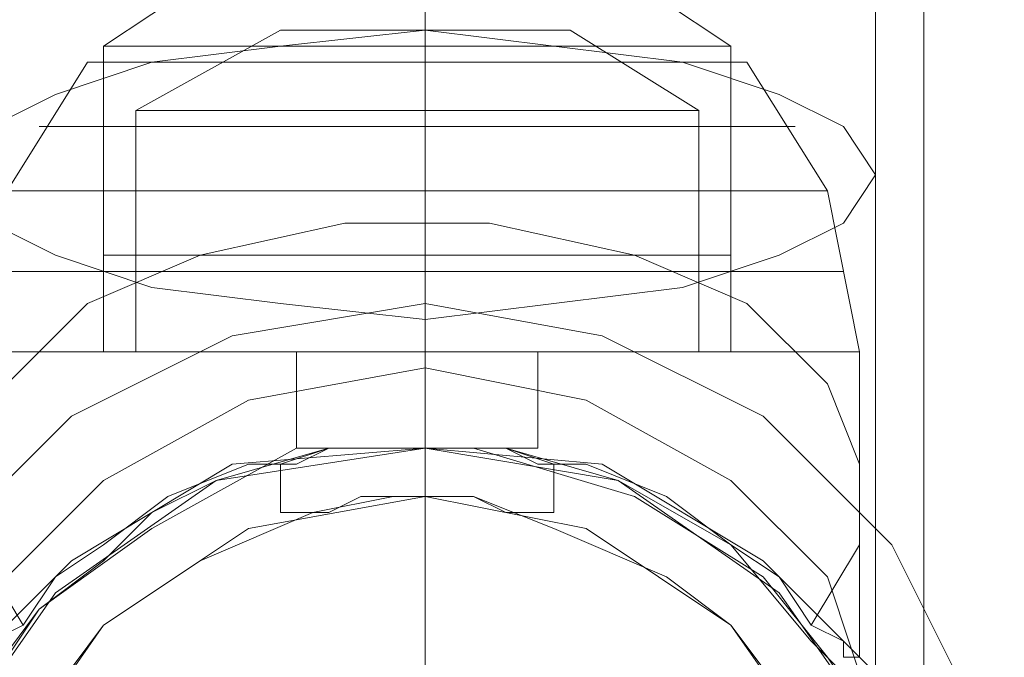
# Model space of a CAD drawing. Units: millimetres. Extents: x -5463 to 3685, y -2720 to 40.
# Drawn here: x 995 to 1036, y -864 to -837 of the extents above; entities that cross this region are included whole.
import ezdxf

# ---------------------------------------------------------------- set-up
doc = ezdxf.new("R2010")
doc.units = ezdxf.units.MM
doc.header["$MEASUREMENT"] = 0

# ---------------------------------------------------------------- blocks, each defined once
blk = doc.blocks.new('WMF0')
at = {"color": 1, "lineweight": 0}
for points in [[(12.231274, -5.932378), (12.231274, -5.920615), (12.231274, -5.908233)], [(12.231274, -5.932378), (12.231274, -5.928044), (12.231274, -5.922472), (12.231274, -5.915662), (12.231274, -5.908233)], [(12.231274, -5.969525), (12.231274, -5.967668), (12.231274, -5.963334), (12.231274, -5.955905), (12.231274, -5.945999), (12.231274, -5.934855), (12.231274, -5.921853), (12.231274, -5.908233)], [(12.231274, -5.934236), (12.231274, -5.932997), (12.231274, -5.929283), (12.231274, -5.923711), (12.231274, -5.916281), (12.231274, -5.908233)], [(12.231274, -5.971383), (12.231274, -5.970144), (12.231274, -5.96643), (12.231274, -5.960858), (12.231274, -5.952809), (12.231274, -5.943522), (12.231274, -5.932378), (12.231274, -5.920615), (12.231274, -5.908233)], [(12.231274, -5.932378), (12.231274, -5.93114), (12.231274, -5.927425), (12.231274, -5.922472), (12.231274, -5.915662), (12.231274, -5.908233)], [(12.231274, -5.971383), (12.231274, -5.970144), (12.231274, -5.96643), (12.231274, -5.960858), (12.231274, -5.952809), (12.231274, -5.943522), (12.231274, -5.932378), (12.231274, -5.920615), (12.231274, -5.908233)], [(12.231274, -5.932378), (12.231274, -5.93114), (12.231274, -5.927425), (12.231274, -5.922472), (12.231274, -5.915662), (12.231274, -5.908233)], [(12.231274, -5.971383), (12.231274, -5.970144), (12.231274, -5.96643), (12.231274, -5.960858), (12.231274, -5.952809), (12.231274, -5.943522), (12.231274, -5.932378), (12.231274, -5.920615), (12.231274, -5.908233)], [(12.231274, -5.932378), (12.231274, -5.93114), (12.231274, -5.927425), (12.231274, -5.922472), (12.231274, -5.915662), (12.231274, -5.908233)], [(12.231274, -5.969525), (12.231274, -5.967668), (12.231274, -5.963334), (12.231274, -5.955905), (12.231274, -5.945999), (12.231274, -5.934855), (12.231274, -5.921853), (12.231274, -5.908233)], [(12.231274, -5.934236), (12.231274, -5.932997), (12.231274, -5.929283), (12.231274, -5.923711), (12.231274, -5.916281), (12.231274, -5.908233)], [(12.231274, -5.971383), (12.231274, -5.970144), (12.231274, -5.96643), (12.231274, -5.960858), (12.231274, -5.952809), (12.231274, -5.943522), (12.231274, -5.932378), (12.231274, -5.920615), (12.231274, -5.908233)], [(12.231274, -5.932378), (12.231274, -5.93114), (12.231274, -5.927425), (12.231274, -5.922472), (12.231274, -5.915662), (12.231274, -5.908233)], [(12.231274, -5.932378), (12.231274, -5.920615), (12.231274, -5.908233)], [(12.231274, -5.932378), (12.231274, -5.928044), (12.231274, -5.922472), (12.231274, -5.915662), (12.231274, -5.908233)], [(12.231274, -5.971383), (12.231274, -5.970144), (12.231274, -5.96643), (12.231274, -5.960858), (12.231274, -5.952809), (12.231274, -5.943522), (12.231274, -5.932378), (12.231274, -5.920615), (12.231274, -5.908233)], [(12.231274, -5.932378), (12.231274, -5.93114), (12.231274, -5.927425), (12.231274, -5.922472), (12.231274, -5.915662), (12.231274, -5.908233)], [(12.231274, -5.969525), (12.231274, -5.967668), (12.231274, -5.963334), (12.231274, -5.955905), (12.231274, -5.945999), (12.231274, -5.934855), (12.231274, -5.921853), (12.231274, -5.908233)], [(12.231274, -5.934236), (12.231274, -5.932997), (12.231274, -5.929283), (12.231274, -5.923711), (12.231274, -5.916281), (12.231274, -5.908233)], [(12.231274, -5.971383), (12.231274, -5.970144), (12.231274, -5.96643), (12.231274, -5.960858), (12.231274, -5.952809), (12.231274, -5.943522), (12.231274, -5.932378), (12.231274, -5.920615), (12.231274, -5.908233)], [(12.231274, -5.932378), (12.231274, -5.93114), (12.231274, -5.927425), (12.231274, -5.922472), (12.231274, -5.915662), (12.231274, -5.908233)], [(12.231274, -5.932378), (12.231274, -5.920615), (12.231274, -5.908233)], [(12.231274, -5.932378), (12.231274, -5.928044), (12.231274, -5.922472), (12.231274, -5.915662), (12.231274, -5.908233)], [(12.248609, -5.942903), (12.248609, -5.932997), (12.248609, -5.921234), (12.248609, -5.908233)], [(12.248609, -5.951571), (12.248609, -5.950333), (12.248609, -5.945999), (12.248609, -5.939189), (12.248609, -5.929902), (12.248609, -5.919377), (12.248609, -5.908233)], [(12.248609, -5.951571), (12.248609, -5.950333), (12.248609, -5.945999), (12.248609, -5.939189), (12.248609, -5.929902), (12.248609, -5.919377), (12.248609, -5.908233)], [(12.248609, -5.942903), (12.248609, -5.932997), (12.248609, -5.921234), (12.248609, -5.908233)], [(12.248609, -5.951571), (12.248609, -5.950333), (12.248609, -5.945999), (12.248609, -5.939189), (12.248609, -5.929902), (12.248609, -5.919377), (12.248609, -5.908233)], [(12.248609, -5.942903), (12.248609, -5.932997), (12.248609, -5.921234), (12.248609, -5.908233)], [(12.250466, -5.951571), (12.250466, -5.950333), (12.250466, -5.945999), (12.250466, -5.939189), (12.250466, -5.929902), (12.250466, -5.919377), (12.250466, -5.908233)], [(12.250466, -5.951571), (12.250466, -5.950333), (12.250466, -5.945999), (12.250466, -5.939189), (12.250466, -5.929902), (12.250466, -5.919377), (12.250466, -5.908233)], [(12.250466, -5.951571), (12.250466, -5.950333), (12.250466, -5.945999), (12.250466, -5.939189), (12.250466, -5.929902), (12.250466, -5.919377), (12.250466, -5.908233)], [(12.250466, -5.951571), (12.250466, -5.950333), (12.250466, -5.945999), (12.250466, -5.939189), (12.250466, -5.929902), (12.250466, -5.919377), (12.250466, -5.908233)], [(12.250466, -5.951571), (12.250466, -5.950333), (12.250466, -5.945999), (12.250466, -5.939189), (12.250466, -5.929902), (12.250466, -5.919377), (12.250466, -5.908233)], [(12.250466, -5.951571), (12.250466, -5.950333), (12.250466, -5.945999), (12.250466, -5.939189), (12.250466, -5.929902), (12.250466, -5.919377), (12.250466, -5.908233)], [(12.246133, -5.939189), (12.24799, -5.936093), (12.24799, -5.932997), (12.246752, -5.929902), (12.243656, -5.926806), (12.239322, -5.924949), (12.23375, -5.923711), (12.228178, -5.923711), (12.222606, -5.924949), (12.218272, -5.926806), (12.215177, -5.929902), (12.213938, -5.932997), (12.213938, -5.936093), (12.215796, -5.939189)], [(12.246133, -5.939189), (12.24799, -5.936093), (12.24799, -5.932997), (12.246752, -5.929902), (12.243656, -5.926806), (12.239322, -5.924949), (12.23375, -5.923711), (12.228178, -5.923711), (12.222606, -5.924949), (12.218272, -5.926806), (12.215177, -5.929902), (12.213938, -5.932997), (12.213938, -5.936093), (12.215796, -5.939189)], [(12.246133, -5.939189), (12.24799, -5.936093), (12.24799, -5.932997), (12.246752, -5.929902), (12.243656, -5.926806), (12.239322, -5.924949), (12.23375, -5.923711), (12.228178, -5.923711), (12.222606, -5.924949), (12.218272, -5.926806), (12.215177, -5.929902), (12.213938, -5.932997), (12.213938, -5.936093), (12.215796, -5.939189)], [(12.248609, -5.942903), (12.246752, -5.937331), (12.243037, -5.933616), (12.237465, -5.930521), (12.231274, -5.929283), (12.224463, -5.930521), (12.218891, -5.933616), (12.215177, -5.937331), (12.213319, -5.942903)], [(12.248609, -5.942903), (12.246752, -5.937331), (12.243037, -5.933616), (12.237465, -5.930521), (12.231274, -5.929283), (12.224463, -5.930521), (12.218891, -5.933616), (12.215177, -5.937331), (12.213319, -5.942903)], [(12.248609, -5.942903), (12.246752, -5.937331), (12.243037, -5.933616), (12.237465, -5.930521), (12.231274, -5.929283), (12.224463, -5.930521), (12.218891, -5.933616), (12.215177, -5.937331), (12.213319, -5.942903)], [(12.214558, -5.941046), (12.216415, -5.938569), (12.220749, -5.935474), (12.226321, -5.932378), (12.233131, -5.932378), (12.239322, -5.934236), (12.244275, -5.937331), (12.246752, -5.940427), (12.24799, -5.942284)], [(12.24799, -5.941665), (12.246133, -5.939808), (12.243037, -5.936093), (12.238703, -5.933616), (12.234369, -5.932378), (12.231274, -5.932378), (12.231274, -5.932378), (12.227559, -5.932378), (12.223225, -5.933616), (12.220749, -5.934855), (12.218891, -5.936712), (12.216415, -5.938569), (12.215177, -5.940427), (12.213938, -5.941665)], [(12.214558, -5.941046), (12.216415, -5.938569), (12.220749, -5.935474), (12.226321, -5.932378), (12.233131, -5.932378), (12.239322, -5.934236), (12.244275, -5.937331), (12.246752, -5.940427), (12.24799, -5.942284)], [(12.24799, -5.941665), (12.246133, -5.939808), (12.243037, -5.936093), (12.238703, -5.933616), (12.234369, -5.932378), (12.231274, -5.932378), (12.231274, -5.932378), (12.227559, -5.932378), (12.223225, -5.933616), (12.220749, -5.934855), (12.218891, -5.936712), (12.216415, -5.938569), (12.215177, -5.940427), (12.213938, -5.941665)], [(12.214558, -5.941046), (12.216415, -5.938569), (12.220749, -5.935474), (12.226321, -5.932378), (12.233131, -5.932378), (12.239322, -5.934236), (12.244275, -5.937331), (12.246752, -5.940427), (12.24799, -5.942284)], [(12.24799, -5.941665), (12.246133, -5.939808), (12.243037, -5.936093), (12.238703, -5.933616), (12.234369, -5.932378), (12.231274, -5.932378), (12.231274, -5.932378), (12.227559, -5.932378), (12.223225, -5.933616), (12.220749, -5.934855), (12.218891, -5.936712), (12.216415, -5.938569), (12.215177, -5.940427), (12.213938, -5.941665)], [(12.225702, -5.932997), (12.226321, -5.932997), (12.227559, -5.932378), (12.228797, -5.932378), (12.231274, -5.932378), (12.233131, -5.932378), (12.234369, -5.932378), (12.235608, -5.932997), (12.236227, -5.932997)], [(12.235608, -5.932997), (12.234369, -5.932378), (12.233131, -5.932378), (12.231274, -5.932378), (12.228797, -5.932378), (12.227559, -5.932378), (12.226321, -5.932997), (12.225702, -5.932997)], [(12.236227, -5.932997), (12.235608, -5.932997), (12.234369, -5.932378), (12.233131, -5.932378), (12.231274, -5.932378), (12.228797, -5.932378), (12.227559, -5.932378), (12.226321, -5.932997), (12.225702, -5.932997)], [(12.225702, -5.932997), (12.226321, -5.932997), (12.227559, -5.932378), (12.228797, -5.932378), (12.231274, -5.932378), (12.233131, -5.932378), (12.234369, -5.932378), (12.235608, -5.932997), (12.236227, -5.932997)], [(12.235608, -5.932997), (12.234369, -5.932378), (12.233131, -5.932378), (12.231274, -5.932378), (12.228797, -5.932378), (12.227559, -5.932378), (12.226321, -5.932997), (12.225702, -5.932997)], [(12.236227, -5.932997), (12.235608, -5.932997), (12.234369, -5.932378), (12.233131, -5.932378), (12.231274, -5.932378), (12.228797, -5.932378), (12.227559, -5.932378), (12.226321, -5.932997), (12.225702, -5.932997)], [(12.225702, -5.932997), (12.226321, -5.932997), (12.227559, -5.932378), (12.228797, -5.932378), (12.231274, -5.932378), (12.233131, -5.932378), (12.234369, -5.932378), (12.235608, -5.932997), (12.236227, -5.932997)], [(12.235608, -5.932997), (12.234369, -5.932378), (12.233131, -5.932378), (12.231274, -5.932378), (12.228797, -5.932378), (12.227559, -5.932378), (12.226321, -5.932997), (12.225702, -5.932997)], [(12.236227, -5.932997), (12.235608, -5.932997), (12.234369, -5.932378), (12.233131, -5.932378), (12.231274, -5.932378), (12.228797, -5.932378), (12.227559, -5.932378), (12.226321, -5.932997), (12.225702, -5.932997)], [(12.226321, -5.932997), (12.227559, -5.932378), (12.228797, -5.932378), (12.231274, -5.932378), (12.233131, -5.932378), (12.234369, -5.932378), (12.235608, -5.932997), (12.236227, -5.932997)], [(12.226321, -5.932997), (12.227559, -5.932378), (12.228797, -5.932378), (12.231274, -5.932378), (12.233131, -5.932378), (12.234369, -5.932378), (12.235608, -5.932997), (12.236227, -5.932997)], [(12.226321, -5.932997), (12.227559, -5.932378), (12.228797, -5.932378), (12.231274, -5.932378), (12.233131, -5.932378), (12.234369, -5.932378), (12.235608, -5.932997), (12.236227, -5.932997)], [(12.231274, -5.932378), (12.231274, -5.934236)], [(12.231274, -5.932378), (12.231274, -5.934236)], [(12.231274, -5.932378), (12.231274, -5.934236)], [(12.231274, -5.932378), (12.231274, -5.934236)], [(12.231274, -5.932378), (12.231274, -5.934236)], [(12.231274, -5.932378), (12.231274, -5.934236)], [(12.231274, -5.932378), (12.231274, -5.934236)], [(12.231274, -5.932378), (12.231274, -5.934236)], [(12.231274, -5.932378), (12.231274, -5.934236)], [(12.231274, -5.932378), (12.231274, -5.934236)], [(12.231274, -5.932378), (12.231274, -5.934236)], [(12.231274, -5.932378), (12.231274, -5.934236)], [(12.225702, -5.932997), (12.225702, -5.934855)], [(12.225702, -5.932997), (12.225702, -5.934855)], [(12.225702, -5.932997), (12.225702, -5.934855)], [(12.225702, -5.932997), (12.225702, -5.934855)], [(12.225702, -5.932997), (12.225702, -5.934855)], [(12.225702, -5.932997), (12.225702, -5.934855)], [(12.236227, -5.932997), (12.236227, -5.934855)], [(12.236227, -5.932997), (12.236227, -5.934855)], [(12.236227, -5.932997), (12.236227, -5.934855)], [(12.236227, -5.932997), (12.236227, -5.934855)], [(12.236227, -5.932997), (12.236227, -5.934855)], [(12.236227, -5.932997), (12.236227, -5.934855)], [(12.213319, -5.951571), (12.213319, -5.949714), (12.213938, -5.947237), (12.215177, -5.943522), (12.217034, -5.941665), (12.218891, -5.939189), (12.222606, -5.936712), (12.22694, -5.934855), (12.230036, -5.934236), (12.233131, -5.934236), (12.236227, -5.935474), (12.24056, -5.937331), (12.243037, -5.939189), (12.244894, -5.941665), (12.246752, -5.944761), (12.24799, -5.947856), (12.248609, -5.950952), (12.248609, -5.951571)], [(12.213319, -5.951571), (12.213319, -5.949714), (12.213938, -5.947237), (12.215177, -5.943522), (12.217034, -5.941665), (12.218891, -5.939189), (12.222606, -5.936712), (12.22694, -5.934855), (12.230036, -5.934236), (12.233131, -5.934236), (12.236227, -5.935474), (12.24056, -5.937331), (12.243037, -5.939189), (12.244894, -5.941665), (12.246752, -5.944761), (12.24799, -5.947856), (12.248609, -5.950952), (12.248609, -5.951571)], [(12.213319, -5.951571), (12.213319, -5.949714), (12.213938, -5.947237), (12.215177, -5.943522), (12.217034, -5.941665), (12.218891, -5.939189), (12.222606, -5.936712), (12.22694, -5.934855), (12.230036, -5.934236), (12.233131, -5.934236), (12.236227, -5.935474), (12.24056, -5.937331), (12.243037, -5.939189), (12.244894, -5.941665), (12.246752, -5.944761), (12.24799, -5.947856), (12.248609, -5.950952), (12.248609, -5.951571)], [(12.225702, -5.934855), (12.226321, -5.934855), (12.227559, -5.934855), (12.228797, -5.934236), (12.231274, -5.934236), (12.233131, -5.934236), (12.234369, -5.934855), (12.235608, -5.934855), (12.236227, -5.934855)], [(12.235608, -5.934855), (12.234369, -5.934855), (12.233131, -5.934236), (12.231274, -5.934236), (12.228797, -5.934236), (12.227559, -5.934855), (12.226321, -5.934855), (12.225702, -5.934855)], [(12.236227, -5.934855), (12.235608, -5.934855), (12.234369, -5.934855), (12.233131, -5.934236), (12.231274, -5.934236), (12.228797, -5.934236), (12.227559, -5.934855), (12.226321, -5.934855), (12.225702, -5.934855)], [(12.225702, -5.934855), (12.226321, -5.934855), (12.227559, -5.934855), (12.228797, -5.934236), (12.231274, -5.934236), (12.233131, -5.934236), (12.234369, -5.934855), (12.235608, -5.934855), (12.236227, -5.934855)], [(12.235608, -5.934855), (12.234369, -5.934855), (12.233131, -5.934236), (12.231274, -5.934236), (12.228797, -5.934236), (12.227559, -5.934855), (12.226321, -5.934855), (12.225702, -5.934855)], [(12.236227, -5.934855), (12.235608, -5.934855), (12.234369, -5.934855), (12.233131, -5.934236), (12.231274, -5.934236), (12.228797, -5.934236), (12.227559, -5.934855), (12.226321, -5.934855), (12.225702, -5.934855)], [(12.225702, -5.934855), (12.226321, -5.934855), (12.227559, -5.934855), (12.228797, -5.934236), (12.231274, -5.934236), (12.233131, -5.934236), (12.234369, -5.934855), (12.235608, -5.934855), (12.236227, -5.934855)], [(12.235608, -5.934855), (12.234369, -5.934855), (12.233131, -5.934236), (12.231274, -5.934236), (12.228797, -5.934236), (12.227559, -5.934855), (12.226321, -5.934855), (12.225702, -5.934855)], [(12.236227, -5.934855), (12.235608, -5.934855), (12.234369, -5.934855), (12.233131, -5.934236), (12.231274, -5.934236), (12.228797, -5.934236), (12.227559, -5.934855), (12.226321, -5.934855), (12.225702, -5.934855)], [(12.226321, -5.934855), (12.227559, -5.934855), (12.228797, -5.934236), (12.231274, -5.934236), (12.233131, -5.934236), (12.234369, -5.934855), (12.235608, -5.934855), (12.236227, -5.934855)], [(12.226321, -5.934855), (12.227559, -5.934855), (12.228797, -5.934236), (12.231274, -5.934236), (12.233131, -5.934236), (12.234369, -5.934855), (12.235608, -5.934855), (12.236227, -5.934855)], [(12.226321, -5.934855), (12.227559, -5.934855), (12.228797, -5.934236), (12.231274, -5.934236), (12.233131, -5.934236), (12.234369, -5.934855), (12.235608, -5.934855), (12.236227, -5.934855)], [(12.231274, -5.969525), (12.231274, -5.967668), (12.231274, -5.963334), (12.231274, -5.955905), (12.231274, -5.945999), (12.231274, -5.934236)], [(12.231274, -5.969525), (12.231274, -5.967668), (12.231274, -5.963334), (12.231274, -5.955905), (12.231274, -5.945999), (12.231274, -5.934236)], [(12.231274, -5.969525), (12.231274, -5.967668), (12.231274, -5.963334), (12.231274, -5.955905), (12.231274, -5.945999), (12.231274, -5.934236)]]:
    blk.add_lwpolyline(points, dxfattribs=at)
at = {"color": 7, "lineweight": 0}
for points in [[(12.218891, -5.9169), (12.224463, -5.913186), (12.231274, -5.911947)], [(12.218891, -5.9169), (12.224463, -5.913186), (12.231274, -5.911947)], [(12.231274, -5.9169), (12.231274, -5.913186), (12.231274, -5.911947)], [(12.231274, -5.9169), (12.231274, -5.913186), (12.231274, -5.911947)], [(12.243037, -5.9169), (12.237465, -5.913186), (12.231274, -5.911947)], [(12.231274, -5.9169), (12.231274, -5.913186), (12.231274, -5.911947)], [(12.231274, -5.9169), (12.231274, -5.913186), (12.231274, -5.911947)], [(12.243037, -5.9169), (12.237465, -5.913186), (12.231274, -5.911947)], [(12.225702, -5.916281), (12.22013, -5.919377)], [(12.225702, -5.916281), (12.22013, -5.919377)], [(12.236846, -5.916281), (12.234988, -5.916281), (12.231274, -5.916281), (12.22694, -5.916281), (12.225702, -5.916281)], [(12.236846, -5.916281), (12.234988, -5.916281), (12.231274, -5.916281), (12.22694, -5.916281), (12.225702, -5.916281)], [(12.22694, -5.916281), (12.231274, -5.916281), (12.234988, -5.916281), (12.236846, -5.916281)], [(12.22694, -5.916281), (12.231274, -5.916281), (12.234988, -5.916281), (12.236846, -5.916281)], [(12.231274, -5.916281), (12.231274, -5.919377)], [(12.231274, -5.916281), (12.231274, -5.919377)], [(12.231274, -5.916281), (12.231274, -5.919377)], [(12.231274, -5.916281), (12.231274, -5.919377)], [(12.236846, -5.916281), (12.241799, -5.919377)], [(12.236846, -5.916281), (12.241799, -5.919377)], [(12.243037, -5.9169), (12.241799, -5.9169), (12.236846, -5.9169), (12.231274, -5.9169), (12.225083, -5.9169), (12.22013, -5.9169), (12.218891, -5.9169)], [(12.218891, -5.9169), (12.218891, -5.924949)], [(12.243037, -5.9169), (12.241799, -5.9169), (12.236846, -5.9169), (12.231274, -5.9169), (12.225083, -5.9169), (12.22013, -5.9169), (12.218891, -5.9169)], [(12.218891, -5.9169), (12.218891, -5.924949)], [(12.22013, -5.9169), (12.225083, -5.9169), (12.231274, -5.9169), (12.236846, -5.9169), (12.241799, -5.9169), (12.243037, -5.9169)], [(12.22013, -5.9169), (12.225083, -5.9169), (12.231274, -5.9169), (12.236846, -5.9169), (12.241799, -5.9169), (12.243037, -5.9169)], [(12.231274, -5.9169), (12.231274, -5.924949)], [(12.231274, -5.9169), (12.231274, -5.924949)], [(12.231274, -5.9169), (12.231274, -5.924949)], [(12.231274, -5.9169), (12.231274, -5.924949)], [(12.243037, -5.9169), (12.243037, -5.924949)], [(12.243037, -5.9169), (12.243037, -5.924949)], [(12.214558, -5.928664), (12.215177, -5.922472), (12.218272, -5.917519)], [(12.214558, -5.928664), (12.215177, -5.922472), (12.218272, -5.917519)], [(12.243656, -5.917519), (12.241799, -5.917519), (12.237465, -5.917519), (12.231274, -5.917519), (12.224463, -5.917519), (12.22013, -5.917519), (12.218272, -5.917519)], [(12.243656, -5.917519), (12.241799, -5.917519), (12.237465, -5.917519), (12.231274, -5.917519), (12.224463, -5.917519), (12.22013, -5.917519), (12.218272, -5.917519)], [(12.243037, -5.917519), (12.241799, -5.917519), (12.236846, -5.917519), (12.231274, -5.917519), (12.225083, -5.917519), (12.22013, -5.917519), (12.218891, -5.917519)], [(12.218891, -5.928664), (12.218891, -5.917519)], [(12.243037, -5.917519), (12.241799, -5.917519), (12.236846, -5.917519), (12.231274, -5.917519), (12.225083, -5.917519), (12.22013, -5.917519), (12.218891, -5.917519)], [(12.218891, -5.928664), (12.218891, -5.917519)], [(12.22013, -5.917519), (12.225083, -5.917519), (12.231274, -5.917519), (12.236846, -5.917519), (12.241799, -5.917519), (12.243037, -5.917519)], [(12.22013, -5.917519), (12.224463, -5.917519), (12.231274, -5.917519), (12.237465, -5.917519), (12.241799, -5.917519), (12.243656, -5.917519)], [(12.22013, -5.917519), (12.225083, -5.917519), (12.231274, -5.917519), (12.236846, -5.917519), (12.241799, -5.917519), (12.243037, -5.917519)], [(12.22013, -5.917519), (12.224463, -5.917519), (12.231274, -5.917519), (12.237465, -5.917519), (12.241799, -5.917519), (12.243656, -5.917519)], [(12.231274, -5.928664), (12.231274, -5.917519)], [(12.231274, -5.928664), (12.231274, -5.917519)], [(12.231274, -5.928664), (12.231274, -5.922472), (12.231274, -5.917519)], [(12.231274, -5.928664), (12.231274, -5.922472), (12.231274, -5.917519)], [(12.231274, -5.928664), (12.231274, -5.917519)], [(12.231274, -5.928664), (12.231274, -5.917519)], [(12.231274, -5.928664), (12.231274, -5.922472), (12.231274, -5.917519)], [(12.231274, -5.928664), (12.231274, -5.922472), (12.231274, -5.917519)], [(12.243037, -5.928664), (12.243037, -5.917519)], [(12.243037, -5.928664), (12.243037, -5.917519)], [(12.24799, -5.928664), (12.246752, -5.922472), (12.243656, -5.917519)], [(12.24799, -5.928664), (12.246752, -5.922472), (12.243656, -5.917519)], [(12.241799, -5.919377), (12.239941, -5.919377), (12.236227, -5.919377), (12.231274, -5.919377), (12.225702, -5.919377), (12.221987, -5.919377), (12.22013, -5.919377)], [(12.22013, -5.919377), (12.22013, -5.928664)], [(12.241799, -5.919377), (12.239941, -5.919377), (12.236227, -5.919377), (12.231274, -5.919377), (12.225702, -5.919377), (12.221987, -5.919377), (12.22013, -5.919377)], [(12.22013, -5.919377), (12.22013, -5.928664)], [(12.221987, -5.919377), (12.225702, -5.919377), (12.231274, -5.919377), (12.236227, -5.919377), (12.239941, -5.919377), (12.241799, -5.919377)], [(12.221987, -5.919377), (12.225702, -5.919377), (12.231274, -5.919377), (12.236227, -5.919377), (12.239941, -5.919377), (12.241799, -5.919377)], [(12.231274, -5.919377), (12.231274, -5.928664)], [(12.231274, -5.919377), (12.231274, -5.928664)], [(12.231274, -5.919377), (12.231274, -5.928664)], [(12.231274, -5.919377), (12.231274, -5.928664)], [(12.241799, -5.919377), (12.241799, -5.928664)], [(12.241799, -5.919377), (12.241799, -5.928664)], [(12.245513, -5.919996), (12.244275, -5.919996), (12.24118, -5.919996), (12.236227, -5.919996), (12.231274, -5.919996), (12.225702, -5.919996), (12.220749, -5.919996), (12.217653, -5.919996), (12.216415, -5.919996)], [(12.245513, -5.919996), (12.244275, -5.919996), (12.24118, -5.919996), (12.236227, -5.919996), (12.231274, -5.919996), (12.225702, -5.919996), (12.220749, -5.919996), (12.217653, -5.919996), (12.216415, -5.919996)], [(12.217653, -5.919996), (12.220749, -5.919996), (12.225702, -5.919996), (12.231274, -5.919996), (12.236227, -5.919996), (12.24118, -5.919996), (12.244275, -5.919996), (12.245513, -5.919996)], [(12.217653, -5.919996), (12.220749, -5.919996), (12.225702, -5.919996), (12.231274, -5.919996), (12.236227, -5.919996), (12.24118, -5.919996), (12.244275, -5.919996), (12.245513, -5.919996)], [(12.246752, -5.922472), (12.245513, -5.922472), (12.241799, -5.922472), (12.236846, -5.922472), (12.231274, -5.922472), (12.225083, -5.922472), (12.22013, -5.922472), (12.216415, -5.922472), (12.215177, -5.922472)], [(12.246752, -5.922472), (12.245513, -5.922472), (12.241799, -5.922472), (12.236846, -5.922472), (12.231274, -5.922472), (12.225083, -5.922472), (12.22013, -5.922472), (12.216415, -5.922472), (12.215177, -5.922472)], [(12.216415, -5.922472), (12.22013, -5.922472), (12.225083, -5.922472), (12.231274, -5.922472), (12.236846, -5.922472), (12.241799, -5.922472), (12.245513, -5.922472), (12.246752, -5.922472)], [(12.216415, -5.922472), (12.22013, -5.922472), (12.225083, -5.922472), (12.231274, -5.922472), (12.236846, -5.922472), (12.241799, -5.922472), (12.245513, -5.922472), (12.246752, -5.922472)], [(12.243037, -5.924949), (12.241799, -5.924949), (12.236846, -5.924949), (12.231274, -5.924949), (12.225083, -5.924949), (12.22013, -5.924949), (12.218891, -5.924949)], [(12.218891, -5.924949), (12.218891, -5.928664)], [(12.243037, -5.924949), (12.241799, -5.924949), (12.236846, -5.924949), (12.231274, -5.924949), (12.225083, -5.924949), (12.22013, -5.924949), (12.218891, -5.924949)], [(12.218891, -5.924949), (12.218891, -5.928664)], [(12.22013, -5.924949), (12.225083, -5.924949), (12.231274, -5.924949), (12.236846, -5.924949), (12.241799, -5.924949), (12.243037, -5.924949)], [(12.22013, -5.924949), (12.225083, -5.924949), (12.231274, -5.924949), (12.236846, -5.924949), (12.241799, -5.924949), (12.243037, -5.924949)], [(12.231274, -5.924949), (12.231274, -5.928664)], [(12.231274, -5.924949), (12.231274, -5.928664)], [(12.231274, -5.924949), (12.231274, -5.928664)], [(12.231274, -5.924949), (12.231274, -5.928664)], [(12.243037, -5.924949), (12.243037, -5.928664)], [(12.243037, -5.924949), (12.243037, -5.928664)], [(12.247371, -5.925568), (12.246133, -5.925568), (12.242418, -5.925568), (12.237465, -5.925568), (12.231274, -5.925568), (12.224463, -5.925568), (12.219511, -5.925568), (12.215796, -5.925568), (12.214558, -5.925568)], [(12.247371, -5.925568), (12.246133, -5.925568), (12.242418, -5.925568), (12.237465, -5.925568), (12.231274, -5.925568), (12.224463, -5.925568), (12.219511, -5.925568), (12.215796, -5.925568), (12.214558, -5.925568)], [(12.215796, -5.925568), (12.219511, -5.925568), (12.224463, -5.925568), (12.231274, -5.925568), (12.237465, -5.925568), (12.242418, -5.925568), (12.246133, -5.925568), (12.247371, -5.925568)], [(12.215796, -5.925568), (12.219511, -5.925568), (12.224463, -5.925568), (12.231274, -5.925568), (12.237465, -5.925568), (12.242418, -5.925568), (12.246133, -5.925568), (12.247371, -5.925568)], [(12.24799, -5.928664), (12.246133, -5.928664), (12.243037, -5.928664), (12.237465, -5.928664), (12.231274, -5.928664), (12.224463, -5.928664), (12.218891, -5.928664), (12.215796, -5.928664), (12.214558, -5.928664)], [(12.24799, -5.928664), (12.246133, -5.928664), (12.243037, -5.928664), (12.237465, -5.928664), (12.231274, -5.928664), (12.224463, -5.928664), (12.218891, -5.928664), (12.215796, -5.928664), (12.214558, -5.928664)], [(12.215796, -5.928664), (12.218891, -5.928664), (12.224463, -5.928664), (12.231274, -5.928664), (12.237465, -5.928664), (12.243037, -5.928664), (12.246133, -5.928664), (12.24799, -5.928664)], [(12.215796, -5.928664), (12.218891, -5.928664), (12.224463, -5.928664), (12.231274, -5.928664), (12.237465, -5.928664), (12.243037, -5.928664), (12.246133, -5.928664), (12.24799, -5.928664)], [(12.218891, -5.928664), (12.22013, -5.928664), (12.225083, -5.928664), (12.231274, -5.928664), (12.236846, -5.928664), (12.241799, -5.928664), (12.243037, -5.928664)], [(12.241799, -5.928664), (12.236846, -5.928664), (12.231274, -5.928664), (12.225083, -5.928664), (12.22013, -5.928664), (12.218891, -5.928664)], [(12.243037, -5.928664), (12.24118, -5.928664), (12.236846, -5.928664), (12.231274, -5.928664), (12.225083, -5.928664), (12.220749, -5.928664), (12.218891, -5.928664)], [(12.218891, -5.928664), (12.22013, -5.928664), (12.225083, -5.928664), (12.231274, -5.928664), (12.236846, -5.928664), (12.241799, -5.928664), (12.243037, -5.928664)], [(12.241799, -5.928664), (12.236846, -5.928664), (12.231274, -5.928664), (12.225083, -5.928664), (12.22013, -5.928664), (12.218891, -5.928664)], [(12.243037, -5.928664), (12.24118, -5.928664), (12.236846, -5.928664), (12.231274, -5.928664), (12.225083, -5.928664), (12.220749, -5.928664), (12.218891, -5.928664)], [(12.241799, -5.928664), (12.239941, -5.928664), (12.236227, -5.928664), (12.231274, -5.928664), (12.225702, -5.928664), (12.221987, -5.928664), (12.22013, -5.928664)], [(12.241799, -5.928664), (12.239941, -5.928664), (12.236227, -5.928664), (12.231274, -5.928664), (12.225702, -5.928664), (12.221987, -5.928664), (12.22013, -5.928664)], [(12.220749, -5.928664), (12.225083, -5.928664), (12.231274, -5.928664), (12.236846, -5.928664), (12.24118, -5.928664), (12.243037, -5.928664)], [(12.220749, -5.928664), (12.225083, -5.928664), (12.231274, -5.928664), (12.236846, -5.928664), (12.24118, -5.928664), (12.243037, -5.928664)], [(12.221987, -5.928664), (12.225702, -5.928664), (12.231274, -5.928664), (12.236227, -5.928664), (12.239941, -5.928664), (12.241799, -5.928664)], [(12.221987, -5.928664), (12.225702, -5.928664), (12.231274, -5.928664), (12.236227, -5.928664), (12.239941, -5.928664), (12.241799, -5.928664)], [(12.226321, -5.928664), (12.227559, -5.928664), (12.231274, -5.928664), (12.234369, -5.928664), (12.235608, -5.928664)], [(12.234369, -5.928664), (12.231274, -5.928664), (12.227559, -5.928664), (12.226321, -5.928664)], [(12.226321, -5.928664), (12.226321, -5.932378)], [(12.226321, -5.928664), (12.227559, -5.928664), (12.231274, -5.928664), (12.234369, -5.928664), (12.235608, -5.928664)], [(12.234369, -5.928664), (12.231274, -5.928664), (12.227559, -5.928664), (12.226321, -5.928664)], [(12.226321, -5.928664), (12.226321, -5.932378)], [(12.231274, -5.928664), (12.231274, -5.932378)], [(12.231274, -5.928664), (12.231274, -5.932378)], [(12.231274, -5.928664), (12.231274, -5.932378)], [(12.231274, -5.928664), (12.231274, -5.932378)], [(12.231274, -5.928664), (12.231274, -5.932378)], [(12.231274, -5.928664), (12.231274, -5.932378)], [(12.231274, -5.928664), (12.231274, -5.932378)], [(12.231274, -5.928664), (12.231274, -5.932378)], [(12.235608, -5.928664), (12.235608, -5.932378)], [(12.235608, -5.928664), (12.235608, -5.932378)], [(12.24799, -5.928664), (12.24799, -5.940427)], [(12.24799, -5.928664), (12.24799, -5.940427)], [(12.231274, -5.932378), (12.229416, -5.932378), (12.227559, -5.932378), (12.225702, -5.932997), (12.224463, -5.932997), (12.221368, -5.934236), (12.218891, -5.936093), (12.217034, -5.937331), (12.215796, -5.939189), (12.214558, -5.939808), (12.214558, -5.940427)], [(12.214558, -5.940427), (12.214558, -5.939808), (12.215796, -5.939189), (12.217034, -5.937331), (12.218891, -5.936093), (12.221368, -5.934236), (12.224463, -5.932997), (12.225702, -5.932997), (12.227559, -5.932378), (12.229416, -5.932378), (12.231274, -5.932378)], [(12.231274, -5.932378), (12.229416, -5.932378), (12.227559, -5.932378), (12.225702, -5.932997), (12.224463, -5.932997), (12.221368, -5.934236), (12.218891, -5.936093), (12.217034, -5.937331), (12.215796, -5.939189), (12.214558, -5.939808), (12.214558, -5.940427)], [(12.214558, -5.940427), (12.214558, -5.939808), (12.215796, -5.939189), (12.217034, -5.937331), (12.218891, -5.936093), (12.221368, -5.934236), (12.224463, -5.932997), (12.225702, -5.932997), (12.227559, -5.932378), (12.229416, -5.932378), (12.231274, -5.932378)], [(12.231274, -5.932378), (12.230036, -5.932378), (12.229416, -5.932378), (12.228178, -5.932378), (12.227559, -5.932378), (12.22694, -5.932378), (12.226321, -5.932378)], [(12.226321, -5.932378), (12.22694, -5.932378), (12.227559, -5.932378), (12.228178, -5.932378), (12.229416, -5.932378), (12.230036, -5.932378), (12.231274, -5.932378)], [(12.231274, -5.932378), (12.230036, -5.932378), (12.229416, -5.932378), (12.228178, -5.932378), (12.227559, -5.932378), (12.22694, -5.932378), (12.226321, -5.932378)], [(12.226321, -5.932378), (12.22694, -5.932378), (12.227559, -5.932378), (12.228178, -5.932378), (12.229416, -5.932378), (12.230036, -5.932378), (12.231274, -5.932378)], [(12.231274, -5.932378), (12.231893, -5.932378), (12.232512, -5.932378), (12.23375, -5.932378), (12.234369, -5.932378), (12.234988, -5.932378), (12.235608, -5.932378)], [(12.235608, -5.932378), (12.234988, -5.932378), (12.234369, -5.932378), (12.23375, -5.932378), (12.232512, -5.932378), (12.231893, -5.932378), (12.231274, -5.932378)], [(12.231274, -5.932378), (12.232512, -5.932378), (12.234369, -5.932378), (12.236227, -5.932997), (12.237465, -5.932997), (12.24056, -5.934236), (12.243037, -5.936093), (12.244894, -5.937331), (12.246133, -5.939189), (12.247371, -5.939808), (12.247371, -5.940427), (12.24799, -5.940427)], [(12.247371, -5.940427), (12.247371, -5.939808), (12.246133, -5.939189), (12.244894, -5.937331), (12.243037, -5.936093), (12.24056, -5.934236), (12.237465, -5.932997), (12.236227, -5.932997), (12.234369, -5.932378), (12.232512, -5.932378), (12.231274, -5.932378)], [(12.231274, -5.932378), (12.231893, -5.932378), (12.232512, -5.932378), (12.23375, -5.932378), (12.234369, -5.932378), (12.234988, -5.932378), (12.235608, -5.932378)], [(12.235608, -5.932378), (12.234988, -5.932378), (12.234369, -5.932378), (12.23375, -5.932378), (12.232512, -5.932378), (12.231893, -5.932378), (12.231274, -5.932378)], [(12.231274, -5.932378), (12.232512, -5.932378), (12.234369, -5.932378), (12.236227, -5.932997), (12.237465, -5.932997), (12.24056, -5.934236), (12.243037, -5.936093), (12.244894, -5.937331), (12.246133, -5.939189), (12.247371, -5.939808), (12.247371, -5.940427), (12.24799, -5.940427)], [(12.247371, -5.940427), (12.247371, -5.939808), (12.246133, -5.939189), (12.244894, -5.937331), (12.243037, -5.936093), (12.24056, -5.934236), (12.237465, -5.932997), (12.236227, -5.932997), (12.234369, -5.932378), (12.232512, -5.932378), (12.231274, -5.932378)]]:
    blk.add_lwpolyline(points, dxfattribs=at)
at = {"color": 1, "lineweight": 0}
for points in [[(12.248609, -5.921853), (12.247371, -5.923711), (12.244894, -5.924949), (12.24118, -5.926187), (12.236227, -5.926806), (12.231274, -5.927425), (12.225702, -5.926806), (12.220749, -5.926187), (12.217034, -5.924949), (12.214558, -5.923711), (12.213319, -5.921853), (12.214558, -5.919996), (12.217034, -5.918758), (12.220749, -5.917519), (12.225702, -5.9169), (12.231274, -5.916281), (12.236227, -5.9169), (12.24118, -5.917519), (12.244894, -5.918758), (12.247371, -5.919996), (12.248609, -5.921853)], [(12.248609, -5.921853), (12.247371, -5.923711), (12.244894, -5.924949), (12.24118, -5.926187), (12.236227, -5.926806), (12.231274, -5.927425), (12.225702, -5.926806), (12.220749, -5.926187), (12.217034, -5.924949), (12.214558, -5.923711), (12.213319, -5.921853), (12.214558, -5.919996), (12.217034, -5.918758), (12.220749, -5.917519), (12.225702, -5.9169), (12.231274, -5.916281), (12.236227, -5.9169), (12.24118, -5.917519), (12.244894, -5.918758), (12.247371, -5.919996), (12.248609, -5.921853)], [(12.248609, -5.921853), (12.247371, -5.923711), (12.244894, -5.924949), (12.24118, -5.926187), (12.236227, -5.926806), (12.231274, -5.927425), (12.225702, -5.926806), (12.220749, -5.926187), (12.217034, -5.924949), (12.214558, -5.923711), (12.213319, -5.921853), (12.214558, -5.919996), (12.217034, -5.918758), (12.220749, -5.917519), (12.225702, -5.9169), (12.231274, -5.916281), (12.236227, -5.9169), (12.24118, -5.917519), (12.244894, -5.918758), (12.247371, -5.919996), (12.248609, -5.921853)], [(12.250466, -5.951571), (12.249228, -5.959619), (12.244894, -5.965811), (12.238703, -5.970144), (12.231274, -5.971383), (12.223225, -5.970144), (12.217034, -5.965811), (12.2127, -5.959619), (12.211462, -5.951571), (12.2127, -5.944141), (12.217034, -5.93795), (12.223225, -5.933616), (12.231274, -5.932378), (12.238703, -5.933616), (12.244894, -5.93795), (12.249228, -5.944141), (12.250466, -5.951571)], [(12.211462, -5.951571), (12.2127, -5.959619), (12.217034, -5.965811), (12.223225, -5.970144), (12.231274, -5.971383), (12.238703, -5.970144), (12.244894, -5.965811), (12.249228, -5.959619), (12.250466, -5.951571), (12.249228, -5.944141), (12.244894, -5.93795), (12.238703, -5.933616), (12.231274, -5.932378), (12.223225, -5.933616), (12.217034, -5.93795), (12.2127, -5.944141), (12.211462, -5.951571)], [(12.250466, -5.951571), (12.249228, -5.959619), (12.244894, -5.965811), (12.238703, -5.970144), (12.231274, -5.971383), (12.223225, -5.970144), (12.217034, -5.965811), (12.2127, -5.959619), (12.211462, -5.951571), (12.2127, -5.944141), (12.217034, -5.93795), (12.223225, -5.933616), (12.231274, -5.932378), (12.238703, -5.933616), (12.244894, -5.93795), (12.249228, -5.944141), (12.250466, -5.951571)], [(12.211462, -5.951571), (12.2127, -5.959619), (12.217034, -5.965811), (12.223225, -5.970144), (12.231274, -5.971383), (12.238703, -5.970144), (12.244894, -5.965811), (12.249228, -5.959619), (12.250466, -5.951571), (12.249228, -5.944141), (12.244894, -5.93795), (12.238703, -5.933616), (12.231274, -5.932378), (12.223225, -5.933616), (12.217034, -5.93795), (12.2127, -5.944141), (12.211462, -5.951571)], [(12.250466, -5.951571), (12.249228, -5.959619), (12.244894, -5.965811), (12.238703, -5.970144), (12.231274, -5.971383), (12.223225, -5.970144), (12.217034, -5.965811), (12.2127, -5.959619), (12.211462, -5.951571), (12.2127, -5.944141), (12.217034, -5.93795), (12.223225, -5.933616), (12.231274, -5.932378), (12.238703, -5.933616), (12.244894, -5.93795), (12.249228, -5.944141), (12.250466, -5.951571)], [(12.211462, -5.951571), (12.2127, -5.959619), (12.217034, -5.965811), (12.223225, -5.970144), (12.231274, -5.971383), (12.238703, -5.970144), (12.244894, -5.965811), (12.249228, -5.959619), (12.250466, -5.951571), (12.249228, -5.944141), (12.244894, -5.93795), (12.238703, -5.933616), (12.231274, -5.932378), (12.223225, -5.933616), (12.217034, -5.93795), (12.2127, -5.944141), (12.211462, -5.951571)], [(12.248609, -5.951571), (12.247371, -5.958381), (12.243037, -5.963953), (12.237465, -5.968287), (12.231274, -5.969525), (12.224463, -5.968287), (12.218891, -5.963953), (12.214558, -5.958381), (12.213319, -5.951571), (12.214558, -5.94538), (12.218891, -5.939189), (12.224463, -5.935474), (12.231274, -5.934236), (12.237465, -5.935474), (12.243037, -5.939189), (12.247371, -5.94538), (12.248609, -5.951571)], [(12.248609, -5.951571), (12.247371, -5.958381), (12.243037, -5.963953), (12.237465, -5.968287), (12.231274, -5.969525), (12.224463, -5.968287), (12.218891, -5.963953), (12.214558, -5.958381), (12.213319, -5.951571), (12.214558, -5.94538), (12.218891, -5.939189), (12.224463, -5.935474), (12.231274, -5.934236), (12.237465, -5.935474), (12.243037, -5.939189), (12.247371, -5.94538), (12.248609, -5.951571)], [(12.248609, -5.951571), (12.247371, -5.958381), (12.243037, -5.963953), (12.237465, -5.968287), (12.231274, -5.969525), (12.224463, -5.968287), (12.218891, -5.963953), (12.214558, -5.958381), (12.213319, -5.951571), (12.214558, -5.94538), (12.218891, -5.939189), (12.224463, -5.935474), (12.231274, -5.934236), (12.237465, -5.935474), (12.243037, -5.939189), (12.247371, -5.94538), (12.248609, -5.951571)]]:
    blk.add_lwpolyline(points, close=True, dxfattribs=at)
at = {"color": 7, "lineweight": 0}
for points in [[(12.253562, -5.949094), (12.252324, -5.942284), (12.249228, -5.936093), (12.244275, -5.93114), (12.238084, -5.928044), (12.231274, -5.926806), (12.223844, -5.928044), (12.217653, -5.93114), (12.2127, -5.936093), (12.209605, -5.942284), (12.208366, -5.949094), (12.209605, -5.955905), (12.2127, -5.962096), (12.217653, -5.967049), (12.223844, -5.970144), (12.231274, -5.971383), (12.238084, -5.970144), (12.244275, -5.967049), (12.249228, -5.962096), (12.252324, -5.955905), (12.253562, -5.949094)], [(12.253562, -5.949094), (12.252324, -5.942284), (12.249228, -5.936093), (12.244275, -5.93114), (12.238084, -5.928044), (12.231274, -5.926806), (12.223844, -5.928044), (12.217653, -5.93114), (12.2127, -5.936093), (12.209605, -5.942284), (12.208366, -5.949094), (12.209605, -5.955905), (12.2127, -5.962096), (12.217653, -5.967049), (12.223844, -5.970144), (12.231274, -5.971383), (12.238084, -5.970144), (12.244275, -5.967049), (12.249228, -5.962096), (12.252324, -5.955905), (12.253562, -5.949094)], [(12.253562, -5.954666), (12.252324, -5.961477), (12.249228, -5.967668), (12.244275, -5.972621), (12.238084, -5.975716), (12.231274, -5.976955), (12.223844, -5.975716), (12.217653, -5.972621), (12.2127, -5.967668), (12.209605, -5.961477), (12.208366, -5.954666), (12.209605, -5.947856), (12.2127, -5.941665), (12.217653, -5.936712), (12.223844, -5.932997), (12.231274, -5.932378), (12.238084, -5.932997), (12.244275, -5.936712), (12.249228, -5.941665), (12.252324, -5.947856), (12.253562, -5.954666)], [(12.253562, -5.954666), (12.252324, -5.961477), (12.249228, -5.967668), (12.244275, -5.972621), (12.238084, -5.975716), (12.231274, -5.976955), (12.223844, -5.975716), (12.217653, -5.972621), (12.2127, -5.967668), (12.209605, -5.961477), (12.208366, -5.954666), (12.209605, -5.947856), (12.2127, -5.941665), (12.217653, -5.936712), (12.223844, -5.932997), (12.231274, -5.932378), (12.238084, -5.932997), (12.244275, -5.936712), (12.249228, -5.941665), (12.252324, -5.947856), (12.253562, -5.954666)], [(12.250466, -5.951571), (12.249228, -5.959619), (12.244894, -5.965811), (12.238703, -5.970144), (12.231274, -5.971383), (12.223225, -5.970144), (12.217034, -5.965811), (12.2127, -5.959619), (12.211462, -5.951571), (12.2127, -5.944141), (12.217034, -5.93795), (12.223225, -5.933616), (12.231274, -5.932378), (12.238703, -5.933616), (12.244894, -5.93795), (12.249228, -5.944141), (12.250466, -5.951571)], [(12.250466, -5.951571), (12.249228, -5.944141), (12.244894, -5.93795), (12.238703, -5.933616), (12.231274, -5.932378), (12.223225, -5.933616), (12.217034, -5.93795), (12.2127, -5.944141), (12.211462, -5.951571), (12.2127, -5.959619), (12.217034, -5.965811), (12.223225, -5.970144), (12.231274, -5.971383), (12.238703, -5.970144), (12.244894, -5.965811), (12.249228, -5.959619), (12.250466, -5.951571)], [(12.250466, -5.951571), (12.249228, -5.959619), (12.244894, -5.965811), (12.238703, -5.970144), (12.231274, -5.971383), (12.223225, -5.970144), (12.217034, -5.965811), (12.2127, -5.959619), (12.211462, -5.951571), (12.2127, -5.944141), (12.217034, -5.93795), (12.223225, -5.933616), (12.231274, -5.932378), (12.238703, -5.933616), (12.244894, -5.93795), (12.249228, -5.944141), (12.250466, -5.951571)], [(12.250466, -5.951571), (12.249228, -5.944141), (12.244894, -5.93795), (12.238703, -5.933616), (12.231274, -5.932378), (12.223225, -5.933616), (12.217034, -5.93795), (12.2127, -5.944141), (12.211462, -5.951571), (12.2127, -5.959619), (12.217034, -5.965811), (12.223225, -5.970144), (12.231274, -5.971383), (12.238703, -5.970144), (12.244894, -5.965811), (12.249228, -5.959619), (12.250466, -5.951571)]]:
    blk.add_lwpolyline(points, close=True, dxfattribs=at)

msp = doc.modelspace()

# ---------------------------------------------------------------- block references
at = {"xscale": 1076.802542519988, "yscale": 1076.802542519988, "zscale": 1076.802542519988}
msp.add_blockref('WMF0', (-12158.698, 5532.857), dxfattribs=at)

doc.saveas('drawing.dxf')
